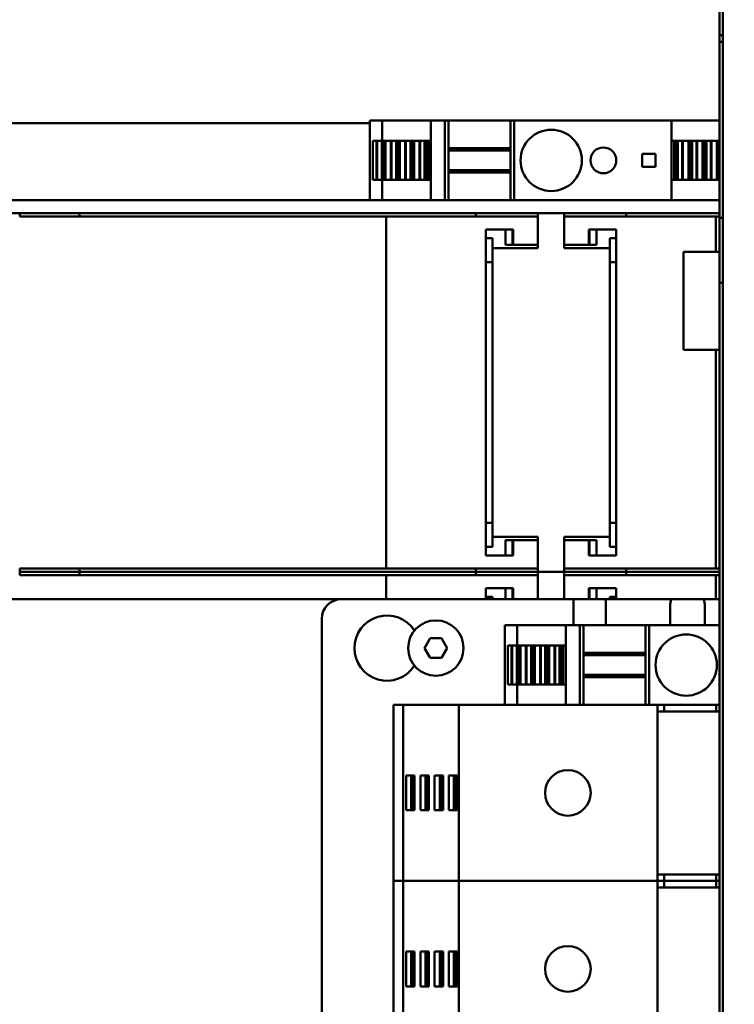
# Model space of a CAD drawing. Units: millimetres. Extents: x 0 to 2970, y 0 to 2100.
# Drawn here: x 1123 to 1232, y 952 to 1103 of the extents above; entities that cross this region are included whole.
import ezdxf

# ---------------------------------------------------------------- set-up
doc = ezdxf.new("R2010")
doc.units = ezdxf.units.MM
doc.header["$LTSCALE"] = 5
doc.layers.add('Bemaßung (ISO)', color=7, linetype='Continuous', lineweight=25)
doc.layers.add('Sichtbar (ISO)', color=7, linetype='Continuous', lineweight=50)
doc.styles.add('Notiztext (DIN)', font='isocpeur.ttf')
doc.dimstyles.new('Standard (DIN)', dxfattribs={"dimscale": 5, "dimtxt": 3.5, "dimasz": 2.5, "dimexe": 3.175, "dimexo": 0.8, "dimgap": 0.8, "dimtad": 1, "dimrnd": 1e-08, "dimzin": 0, "dimtxsty": 'Notiztext (DIN)', "dimcen": 0.09, "dimdle": 10, "dimclrd": 256, "dimclre": 256, "dimclrt": 256, "dimadec": 0, "dimazin": 0, "dimtol": 1, "dimtfac": 1, "dimtmove": 0, "dimatfit": 3, "dimfxl": 1, "dimtolj": 1, "dimtzin": 0, "dimlwd": -1, "dimlwe": -1, "dimarcsym": 0})

# ---------------------------------------------------------------- blocks, each defined once
blk = doc.blocks.new('*D14')
at = {"layer": 'Bemaßung (ISO)', "transparency": 16777216}
for p, q in [((1030.01, 1085.26), (1030.01, 1195.13)), ((1197.48, 1133.26), (1197.48, 1195.13)), ((1042.51, 1179.26), (1184.98, 1179.26))]:
    blk.add_line(p, q, dxfattribs=at)
for points in [[(1042.51, 1181.34), (1042.51, 1177.17), (1030.01, 1179.26)], [(1184.98, 1181.34), (1184.98, 1177.17), (1197.48, 1179.26)]]:
    blk.add_solid(points, dxfattribs=at)
at = {"layer": 'Defpoints', "color": 0, "transparency": 16777216}
for p in [(1197.48, 1179.26), (1197.48, 1129.26), (1030.01, 1081.26)]:
    blk.add_point(p, dxfattribs=at)
at = {"layer": 'Bemaßung (ISO)', "transparency": 16777216, "insert": (972.87, 1206.01), "char_height": 17.5, "attachment_point": 1, "style": 'Notiztext (DIN)'}
blk.add_mtext('\\A1;167,5±1,0 mm [6,59%%p0,04 in]', dxfattribs=at)

msp = doc.modelspace()

# ---------------------------------------------------------------- linework, layer by layer
at = {"layer": 'Sichtbar (ISO)'}
for p, q in [((1229.98, 1114.76), (1229.98, 1100.76)), ((1230.48, 700.01), (1230.48, 1115.51)), ((1229.98, 1099.76), (1229.98, 1100.76)), ((1229.98, 1100.76), (1230.48, 1100.76)), ((1229.98, 1099.76), (1230.48, 1099.76)), ((1229.98, 1099.76), (1229.98, 1072.76)), ((1119.97, 1087.26), (1125.74, 1087.26)), ((1125.74, 1087.26), (1176.38, 1087.26)), ((1176.38, 1087.66), (1176.38, 1075.46)), ((1176.38, 1087.66), (1176.53, 1087.66)), ((1176.53, 1087.66), (1176.6, 1087.66)), ((1178.26, 1087.66), (1176.6, 1087.66)), ((1178.26, 1087.66), (1178.26, 1084.56)), ((1185.71, 1087.66), (1178.26, 1087.66)), ((1185.71, 1087.66), (1185.73, 1087.66)), ((1185.71, 1087.66), (1185.71, 1075.46)), ((1185.73, 1087.66), (1186.11, 1087.66)), ((1187.83, 1087.66), (1186.11, 1087.66)), ((1187.83, 1087.66), (1187.88, 1087.66)), ((1187.88, 1087.66), (1187.88, 1075.46)), ((1188.43, 1087.66), (1187.88, 1087.66)), ((1188.43, 1087.66), (1188.43, 1075.46)), ((1197.93, 1087.66), (1188.43, 1087.66)), ((1197.93, 1087.66), (1197.93, 1075.46)), ((1198.48, 1087.66), (1197.93, 1087.66)), ((1198.48, 1087.66), (1198.48, 1075.46)), ((1198.48, 1087.66), (1198.53, 1087.66)), ((1222.24, 1087.66), (1198.53, 1087.66)), ((1222.24, 1087.66), (1222.63, 1087.66)), ((1222.63, 1087.66), (1222.64, 1087.66)), ((1229.98, 1087.66), (1222.64, 1087.66)), ((1222.64, 1087.66), (1222.64, 1075.46)), ((1176.81, 1078.56), (1176.81, 1084.56)), ((1177.38, 1084.56), (1176.81, 1084.56)), ((1177.38, 1084.56), (1177.38, 1078.56)), ((1177.38, 1084.56), (1177.5, 1084.56)), ((1177.5, 1084.56), (1177.5, 1078.56)), ((1178.18, 1084.56), (1177.5, 1084.56)), ((1178.18, 1084.56), (1178.18, 1078.56)), ((1178.33, 1084.56), (1178.18, 1084.56)), ((1178.33, 1084.56), (1178.33, 1078.56)), ((1178.57, 1084.56), (1178.33, 1084.56)), ((1178.73, 1084.56), (1178.57, 1084.56)), ((1178.57, 1084.56), (1178.57, 1078.56)), ((1178.73, 1084.56), (1178.76, 1084.56)), ((1178.73, 1084.56), (1178.73, 1078.56)), ((1179.58, 1084.56), (1178.76, 1084.56)), ((1178.76, 1084.56), (1178.76, 1078.56)), ((1179.58, 1084.56), (1179.69, 1084.56)), ((1179.58, 1084.56), (1179.58, 1078.56)), ((1180.38, 1084.56), (1179.69, 1084.56)), ((1179.69, 1084.56), (1179.69, 1078.56)), ((1180.52, 1084.56), (1180.38, 1084.56)), ((1180.38, 1084.56), (1180.38, 1078.56)), ((1180.76, 1084.56), (1180.52, 1084.56)), ((1180.52, 1084.56), (1180.52, 1078.56)), ((1180.92, 1084.56), (1180.76, 1084.56)), ((1180.76, 1084.56), (1180.76, 1078.56)), ((1180.92, 1084.56), (1180.95, 1084.56)), ((1180.92, 1084.56), (1180.92, 1078.56)), ((1181.77, 1084.56), (1180.95, 1084.56)), ((1180.95, 1084.56), (1180.95, 1078.56)), ((1181.77, 1084.56), (1181.88, 1084.56)), ((1181.77, 1084.56), (1181.77, 1078.56)), ((1182.57, 1084.56), (1181.88, 1084.56)), ((1181.88, 1084.56), (1181.88, 1078.56)), ((1182.71, 1084.56), (1182.57, 1084.56)), ((1182.57, 1084.56), (1182.57, 1078.56)), ((1182.95, 1084.56), (1182.71, 1084.56)), ((1182.71, 1084.56), (1182.71, 1078.56)), ((1183.11, 1084.56), (1182.95, 1084.56)), ((1182.95, 1084.56), (1182.95, 1078.56)), ((1183.11, 1084.56), (1183.14, 1084.56)), ((1183.11, 1084.56), (1183.11, 1078.56)), ((1183.96, 1084.56), (1183.14, 1084.56)), ((1183.14, 1084.56), (1183.14, 1078.56)), ((1183.96, 1084.56), (1184.08, 1084.56)), ((1183.96, 1084.56), (1183.96, 1078.56)), ((1184.76, 1084.56), (1184.08, 1084.56)), ((1184.08, 1084.56), (1184.08, 1078.56)), ((1184.9, 1084.56), (1184.76, 1084.56)), ((1184.76, 1084.56), (1184.76, 1078.56)), ((1185.14, 1084.56), (1184.9, 1084.56)), ((1184.9, 1084.56), (1184.9, 1078.56)), ((1185.3, 1084.56), (1185.14, 1084.56)), ((1185.14, 1084.56), (1185.14, 1078.56)), ((1185.3, 1084.56), (1185.33, 1084.56)), ((1185.3, 1084.56), (1185.3, 1078.56)), ((1185.71, 1084.56), (1185.33, 1084.56)), ((1185.33, 1084.56), (1185.33, 1078.56)), ((1223.02, 1084.56), (1222.64, 1084.56)), ((1223.02, 1084.56), (1223.02, 1078.56)), ((1223.02, 1084.56), (1223.05, 1084.56)), ((1223.21, 1084.56), (1223.05, 1084.56)), ((1223.05, 1084.56), (1223.05, 1078.56)), ((1223.45, 1084.56), (1223.21, 1084.56)), ((1223.21, 1084.56), (1223.21, 1078.56)), ((1223.59, 1084.56), (1223.45, 1084.56)), ((1223.45, 1084.56), (1223.45, 1078.56)), ((1224.28, 1084.56), (1223.59, 1084.56)), ((1223.59, 1084.56), (1223.59, 1078.56)), ((1224.28, 1084.56), (1224.39, 1084.56)), ((1224.28, 1084.56), (1224.28, 1078.56)), ((1225.21, 1084.56), (1224.39, 1084.56)), ((1224.39, 1084.56), (1224.39, 1078.56)), ((1225.21, 1084.56), (1225.24, 1084.56)), ((1225.21, 1084.56), (1225.21, 1078.56)), ((1225.4, 1084.56), (1225.24, 1084.56)), ((1225.24, 1084.56), (1225.24, 1078.56)), ((1225.64, 1084.56), (1225.4, 1084.56)), ((1225.4, 1084.56), (1225.4, 1078.56)), ((1225.78, 1084.56), (1225.64, 1084.56)), ((1225.64, 1084.56), (1225.64, 1078.56)), ((1226.47, 1084.56), (1225.78, 1084.56)), ((1225.78, 1084.56), (1225.78, 1078.56)), ((1226.47, 1084.56), (1226.58, 1084.56)), ((1226.47, 1084.56), (1226.47, 1078.56)), ((1227.4, 1084.56), (1226.58, 1084.56)), ((1226.58, 1084.56), (1226.58, 1078.56)), ((1227.4, 1084.56), (1227.43, 1084.56)), ((1227.4, 1084.56), (1227.4, 1078.56)), ((1227.59, 1084.56), (1227.43, 1084.56)), ((1227.43, 1084.56), (1227.43, 1078.56)), ((1227.83, 1084.56), (1227.59, 1084.56)), ((1227.59, 1084.56), (1227.59, 1078.56)), ((1227.97, 1084.56), (1227.83, 1084.56)), ((1227.83, 1084.56), (1227.83, 1078.56)), ((1228.66, 1084.56), (1227.97, 1084.56)), ((1227.97, 1084.56), (1227.97, 1078.56)), ((1228.66, 1084.56), (1228.78, 1084.56)), ((1228.66, 1084.56), (1228.66, 1078.56)), ((1229.6, 1084.56), (1228.78, 1084.56)), ((1228.78, 1084.56), (1228.78, 1078.56)), ((1229.6, 1084.56), (1229.62, 1084.56)), ((1229.6, 1084.56), (1229.6, 1078.56)), ((1229.79, 1084.56), (1229.62, 1084.56)), ((1229.62, 1084.56), (1229.62, 1078.56)), ((1229.98, 1084.56), (1229.79, 1084.56)), ((1229.79, 1084.56), (1229.79, 1078.56)), ((1197.93, 1083.41), (1188.43, 1083.41)), ((1197.93, 1083.06), (1188.43, 1083.06)), ((1218.15, 1080.56), (1218.15, 1082.56)), ((1218.15, 1082.56), (1220.15, 1082.56)), ((1220.15, 1082.56), (1220.15, 1080.56)), ((1197.93, 1080.06), (1188.43, 1080.06)), ((1197.93, 1079.71), (1188.43, 1079.71)), ((1220.15, 1080.56), (1218.15, 1080.56)), ((1176.81, 1078.56), (1177.38, 1078.56)), ((1177.5, 1078.56), (1177.38, 1078.56)), ((1177.5, 1078.56), (1178.18, 1078.56)), ((1178.18, 1078.56), (1178.33, 1078.56)), ((1178.26, 1078.56), (1178.26, 1075.46)), ((1178.33, 1078.56), (1178.57, 1078.56)), ((1178.57, 1078.56), (1178.73, 1078.56)), ((1178.76, 1078.56), (1178.73, 1078.56)), ((1178.76, 1078.56), (1179.58, 1078.56)), ((1179.69, 1078.56), (1179.58, 1078.56)), ((1179.69, 1078.56), (1180.38, 1078.56)), ((1180.38, 1078.56), (1180.52, 1078.56)), ((1180.52, 1078.56), (1180.76, 1078.56)), ((1180.76, 1078.56), (1180.92, 1078.56)), ((1180.95, 1078.56), (1180.92, 1078.56)), ((1180.95, 1078.56), (1181.77, 1078.56)), ((1181.88, 1078.56), (1181.77, 1078.56)), ((1181.88, 1078.56), (1182.57, 1078.56)), ((1182.57, 1078.56), (1182.71, 1078.56)), ((1182.71, 1078.56), (1182.95, 1078.56)), ((1182.95, 1078.56), (1183.11, 1078.56)), ((1183.14, 1078.56), (1183.11, 1078.56)), ((1183.14, 1078.56), (1183.96, 1078.56)), ((1184.08, 1078.56), (1183.96, 1078.56)), ((1184.08, 1078.56), (1184.76, 1078.56)), ((1184.76, 1078.56), (1184.9, 1078.56)), ((1184.9, 1078.56), (1185.14, 1078.56)), ((1185.14, 1078.56), (1185.3, 1078.56)), ((1185.33, 1078.56), (1185.3, 1078.56)), ((1185.33, 1078.56), (1185.71, 1078.56)), ((1222.64, 1078.56), (1223.02, 1078.56)), ((1223.05, 1078.56), (1223.02, 1078.56)), ((1223.05, 1078.56), (1223.21, 1078.56)), ((1223.21, 1078.56), (1223.45, 1078.56)), ((1223.45, 1078.56), (1223.59, 1078.56)), ((1223.59, 1078.56), (1224.28, 1078.56)), ((1224.39, 1078.56), (1224.28, 1078.56)), ((1224.39, 1078.56), (1225.21, 1078.56)), ((1225.24, 1078.56), (1225.21, 1078.56)), ((1225.24, 1078.56), (1225.4, 1078.56)), ((1225.4, 1078.56), (1225.64, 1078.56)), ((1225.64, 1078.56), (1225.78, 1078.56)), ((1225.78, 1078.56), (1226.47, 1078.56)), ((1226.58, 1078.56), (1226.47, 1078.56)), ((1226.58, 1078.56), (1227.4, 1078.56)), ((1227.43, 1078.56), (1227.4, 1078.56)), ((1227.43, 1078.56), (1227.59, 1078.56)), ((1227.59, 1078.56), (1227.83, 1078.56)), ((1227.83, 1078.56), (1227.97, 1078.56)), ((1227.97, 1078.56), (1228.66, 1078.56)), ((1228.78, 1078.56), (1228.66, 1078.56)), ((1228.78, 1078.56), (1229.6, 1078.56)), ((1229.62, 1078.56), (1229.6, 1078.56)), ((1229.62, 1078.56), (1229.79, 1078.56)), ((1229.79, 1078.56), (1229.98, 1078.56)), ((1229.98, 1075.46), (1065.98, 1075.46)), ((1065.98, 1073.46), (1229.98, 1073.46)), ((1122.65, 1072.96), (1122.65, 1073.46)), ((1178.85, 1072.96), (1122.65, 1072.96)), ((1131.8, 1073.46), (1131.8, 1072.96)), ((1198.08, 1072.96), (1178.85, 1072.96)), ((1178.85, 1018.96), (1178.85, 1072.96)), ((1192.64, 1072.96), (1192.64, 1073.46)), ((1198.79, 1072.96), (1198.08, 1072.96)), ((1199.65, 1072.96), (1198.79, 1072.96)), ((1199.65, 1072.96), (1202.13, 1072.96)), ((1202.13, 1068.61), (1202.13, 1072.96)), ((1202.15, 1073.46), (1202.15, 1068.11)), ((1206.15, 1068.11), (1206.15, 1073.46)), ((1208.65, 1072.96), (1206.18, 1072.96)), ((1206.18, 1072.96), (1206.18, 1068.61)), ((1208.65, 1072.96), (1209.51, 1072.96)), ((1209.51, 1072.96), (1210.22, 1072.96)), ((1210.22, 1072.96), (1229.45, 1072.96)), ((1215.66, 1073.46), (1215.66, 1072.96)), ((1229.45, 1067.51), (1229.45, 1072.96)), ((1229.45, 1072.96), (1229.98, 1072.96)), ((1229.98, 1072.76), (1229.98, 1062.76)), ((1230.48, 1072.76), (1229.98, 1072.76)), ((1194.15, 1020.96), (1194.15, 1070.96)), ((1194.15, 1070.96), (1198.08, 1070.96)), ((1197.18, 1068.61), (1197.18, 1070.96)), ((1198.08, 1070.96), (1198.34, 1070.96)), ((1198.25, 1068.61), (1198.25, 1070.96)), ((1198.34, 1070.96), (1198.34, 1068.61)), ((1209.96, 1070.96), (1209.96, 1068.61)), ((1210.22, 1070.96), (1209.96, 1070.96)), ((1210.05, 1068.61), (1210.05, 1070.96)), ((1214.15, 1070.96), (1210.22, 1070.96)), ((1211.13, 1070.96), (1211.13, 1068.61)), ((1214.15, 1020.96), (1214.15, 1070.96)), ((1195.15, 1069.61), (1194.15, 1069.61)), ((1195.15, 1068.11), (1195.15, 1069.61)), ((1214.15, 1069.61), (1213.15, 1069.61)), ((1213.15, 1069.61), (1213.15, 1068.11)), ((1202.15, 1068.11), (1195.15, 1068.11)), ((1195.15, 1068.11), (1195.15, 1023.81)), ((1198.25, 1068.61), (1197.18, 1068.61)), ((1198.25, 1068.61), (1198.34, 1068.61)), ((1198.34, 1068.61), (1198.79, 1068.61)), ((1198.79, 1068.61), (1199.65, 1068.61)), ((1202.13, 1068.61), (1199.65, 1068.61)), ((1213.15, 1068.11), (1206.15, 1068.11)), ((1206.18, 1068.61), (1208.65, 1068.61)), ((1209.51, 1068.61), (1208.65, 1068.61)), ((1209.96, 1068.61), (1209.51, 1068.61)), ((1210.05, 1068.61), (1209.96, 1068.61)), ((1210.05, 1068.61), (1211.13, 1068.61)), ((1213.15, 1023.81), (1213.15, 1068.11)), ((1224.48, 1067.51), (1224.48, 1052.51)), ((1224.48, 1067.51), (1229.98, 1067.51)), ((1194.15, 1065.96), (1195.15, 1065.96)), ((1213.15, 1065.96), (1214.15, 1065.96)), ((1229.98, 1062.76), (1230.48, 1062.76)), ((1229.98, 1062.76), (1229.98, 752.76)), ((1224.48, 1052.51), (1229.98, 1052.51)), ((1229.45, 1018.96), (1229.45, 1052.51)), ((1195.15, 1025.96), (1194.15, 1025.96)), ((1214.15, 1025.96), (1213.15, 1025.96)), ((1195.15, 1022.31), (1195.15, 1023.81)), ((1195.15, 1023.81), (1202.15, 1023.81)), ((1202.15, 1023.81), (1202.15, 1018.46)), ((1206.15, 1018.46), (1206.15, 1023.81)), ((1206.15, 1023.81), (1213.15, 1023.81)), ((1213.15, 1023.81), (1213.15, 1022.31)), ((1194.15, 1022.31), (1195.15, 1022.31)), ((1197.18, 1023.31), (1198.25, 1023.31)), ((1197.18, 1020.96), (1197.18, 1023.31)), ((1198.34, 1023.31), (1198.25, 1023.31)), ((1198.25, 1020.96), (1198.25, 1023.31)), ((1198.79, 1023.31), (1198.34, 1023.31)), ((1198.34, 1023.31), (1198.34, 1020.96)), ((1199.65, 1023.31), (1198.79, 1023.31)), ((1199.65, 1023.31), (1202.13, 1023.31)), ((1202.13, 1018.96), (1202.13, 1023.31)), ((1208.65, 1023.31), (1206.18, 1023.31)), ((1206.18, 1023.31), (1206.18, 1018.96)), ((1208.65, 1023.31), (1209.51, 1023.31)), ((1209.51, 1023.31), (1209.96, 1023.31)), ((1209.96, 1023.31), (1210.05, 1023.31)), ((1209.96, 1023.31), (1209.96, 1020.96)), ((1211.13, 1023.31), (1210.05, 1023.31)), ((1210.05, 1020.96), (1210.05, 1023.31)), ((1211.13, 1023.31), (1211.13, 1020.96)), ((1213.15, 1022.31), (1214.15, 1022.31)), ((1198.08, 1020.96), (1194.15, 1020.96)), ((1198.34, 1020.96), (1198.08, 1020.96)), ((1209.96, 1020.96), (1210.22, 1020.96)), ((1210.22, 1020.96), (1214.15, 1020.96)), ((1122.65, 1018.46), (1122.65, 1018.96)), ((1122.65, 1018.96), (1178.85, 1018.96)), ((1131.8, 1018.46), (1122.65, 1018.46)), ((1122.65, 1018.46), (1131.8, 1018.46)), ((1122.65, 1017.96), (1122.65, 1018.46)), ((1178.85, 1017.96), (1122.65, 1017.96)), ((1131.8, 1018.96), (1131.8, 1018.46)), ((1131.8, 1018.46), (1192.64, 1018.46)), ((1131.8, 1018.46), (1131.8, 1017.96)), ((1192.64, 1018.46), (1131.8, 1018.46)), ((1178.85, 1018.96), (1198.08, 1018.96)), ((1198.08, 1017.96), (1178.85, 1017.96)), ((1178.85, 1014.26), (1178.85, 1017.96)), ((1192.64, 1018.46), (1192.64, 1018.96)), ((1197.88, 1018.46), (1192.64, 1018.46)), ((1192.64, 1018.46), (1197.88, 1018.46)), ((1192.64, 1017.96), (1192.64, 1018.46)), ((1202.15, 1018.46), (1197.88, 1018.46)), ((1197.88, 1018.46), (1202.15, 1018.46)), ((1198.08, 1018.96), (1198.79, 1018.96)), ((1198.79, 1017.96), (1198.08, 1017.96)), ((1198.79, 1018.96), (1199.65, 1018.96)), ((1199.65, 1017.96), (1198.79, 1017.96)), ((1202.13, 1018.96), (1199.65, 1018.96)), ((1199.65, 1017.96), (1202.13, 1017.96)), ((1202.13, 1014.26), (1202.13, 1017.96)), ((1202.15, 1018.46), (1206.15, 1018.46)), ((1206.15, 1018.46), (1202.15, 1018.46)), ((1202.15, 1018.46), (1202.15, 1014.26)), ((1210.42, 1018.46), (1206.15, 1018.46)), ((1206.15, 1018.46), (1210.42, 1018.46)), ((1206.15, 1014.26), (1206.15, 1018.46)), ((1206.18, 1018.96), (1208.65, 1018.96)), ((1208.65, 1017.96), (1206.18, 1017.96)), ((1206.18, 1017.96), (1206.18, 1014.26)), ((1209.51, 1018.96), (1208.65, 1018.96)), ((1208.65, 1017.96), (1209.51, 1017.96)), ((1210.22, 1018.96), (1209.51, 1018.96)), ((1209.51, 1017.96), (1210.22, 1017.96)), ((1229.45, 1018.96), (1210.22, 1018.96)), ((1210.22, 1017.96), (1229.45, 1017.96)), ((1215.66, 1018.46), (1210.42, 1018.46)), ((1210.42, 1018.46), (1215.66, 1018.46)), ((1215.66, 1018.96), (1215.66, 1018.46)), ((1215.66, 1018.46), (1229.98, 1018.46)), ((1229.98, 1018.46), (1215.66, 1018.46)), ((1215.66, 1018.46), (1215.66, 1017.96)), ((1229.98, 1018.96), (1229.45, 1018.96)), ((1229.45, 1014.26), (1229.45, 1017.96)), ((1229.45, 1017.96), (1229.98, 1017.96)), ((1194.15, 1014.26), (1194.15, 1015.96)), ((1194.15, 1015.96), (1198.08, 1015.96)), ((1197.18, 1014.26), (1197.18, 1015.96)), ((1198.08, 1015.96), (1198.34, 1015.96)), ((1198.25, 1014.26), (1198.25, 1015.96)), ((1198.34, 1015.96), (1198.34, 1014.26)), ((1209.96, 1015.96), (1209.96, 1014.26)), ((1210.22, 1015.96), (1209.96, 1015.96)), ((1210.05, 1014.26), (1210.05, 1015.96)), ((1214.15, 1015.96), (1210.22, 1015.96)), ((1211.13, 1015.96), (1211.13, 1014.26)), ((1214.15, 1014.26), (1214.15, 1015.96)), ((1113.27, 1014.26), (1164.96, 1014.26)), ((1167.79, 1014.26), (1164.96, 1014.26)), ((1167.79, 1014.26), (1168.06, 1014.26)), ((1169.48, 1014.26), (1168.06, 1014.26)), ((1171.98, 1014.26), (1169.48, 1014.26)), ((1171.98, 1014.26), (1207.58, 1014.26)), ((1195.15, 1014.61), (1194.15, 1014.61)), ((1195.15, 1014.26), (1195.15, 1014.61)), ((1211.58, 1014.26), (1207.58, 1014.26)), ((1207.58, 1010.26), (1207.58, 1014.26)), ((1211.58, 1014.26), (1212.58, 1014.26)), ((1222.62, 1014.26), (1212.58, 1014.26)), ((1212.58, 1010.26), (1212.58, 1014.26)), ((1214.15, 1014.61), (1213.15, 1014.61)), ((1213.15, 1014.61), (1213.15, 1014.26)), ((1222.43, 1010.26), (1222.43, 1013.26)), ((1222.62, 1014.26), (1227.53, 1014.26)), ((1229.98, 1014.26), (1227.53, 1014.26)), ((1227.73, 1013.26), (1227.73, 1010.26)), ((1168.98, 807.26), (1168.98, 1011.26)), ((1197.08, 1010.26), (1197.08, 998.06)), ((1197.08, 1010.26), (1197.23, 1010.26)), ((1197.23, 1010.26), (1197.3, 1010.26)), ((1198.96, 1010.26), (1197.3, 1010.26)), ((1198.96, 1010.26), (1198.96, 1007.16)), ((1206.41, 1010.26), (1198.96, 1010.26)), ((1206.41, 1010.26), (1206.43, 1010.26)), ((1206.41, 1010.26), (1206.41, 998.06)), ((1206.43, 1010.26), (1206.81, 1010.26)), ((1208.53, 1010.26), (1206.81, 1010.26)), ((1208.53, 1010.26), (1208.58, 1010.26)), ((1208.58, 1010.26), (1208.58, 998.06)), ((1209.13, 1010.26), (1208.58, 1010.26)), ((1209.13, 1010.26), (1209.13, 998.06)), ((1218.63, 1010.26), (1209.13, 1010.26)), ((1218.63, 1010.26), (1218.63, 998.06)), ((1219.18, 1010.26), (1218.63, 1010.26)), ((1219.18, 1010.26), (1219.18, 998.06)), ((1219.18, 1010.26), (1219.23, 1010.26)), ((1229.98, 1010.26), (1219.23, 1010.26)), ((1184.74, 1006.76), (1185.61, 1008.26)), ((1185.61, 1008.26), (1187.34, 1008.26)), ((1187.34, 1008.26), (1188.21, 1006.76)), ((1185.61, 1005.26), (1184.74, 1006.76)), ((1188.21, 1006.76), (1187.34, 1005.26)), ((1197.51, 1001.16), (1197.51, 1007.16)), ((1198.08, 1007.16), (1197.51, 1007.16)), ((1198.08, 1007.16), (1198.08, 1001.16)), ((1198.08, 1007.16), (1198.2, 1007.16)), ((1198.2, 1007.16), (1198.2, 1001.16)), ((1198.88, 1007.16), (1198.2, 1007.16)), ((1198.88, 1007.16), (1198.88, 1001.16)), ((1199.03, 1007.16), (1198.88, 1007.16)), ((1199.03, 1007.16), (1199.03, 1001.16)), ((1199.27, 1007.16), (1199.03, 1007.16)), ((1199.43, 1007.16), (1199.27, 1007.16)), ((1199.27, 1007.16), (1199.27, 1001.16)), ((1199.43, 1007.16), (1199.46, 1007.16)), ((1199.43, 1007.16), (1199.43, 1001.16)), ((1200.28, 1007.16), (1199.46, 1007.16)), ((1199.46, 1007.16), (1199.46, 1001.16)), ((1200.28, 1007.16), (1200.39, 1007.16)), ((1200.28, 1007.16), (1200.28, 1001.16)), ((1201.08, 1007.16), (1200.39, 1007.16)), ((1200.39, 1007.16), (1200.39, 1001.16)), ((1201.22, 1007.16), (1201.08, 1007.16)), ((1201.08, 1007.16), (1201.08, 1001.16)), ((1201.46, 1007.16), (1201.22, 1007.16)), ((1201.22, 1007.16), (1201.22, 1001.16)), ((1201.62, 1007.16), (1201.46, 1007.16)), ((1201.46, 1007.16), (1201.46, 1001.16)), ((1201.62, 1007.16), (1201.65, 1007.16)), ((1201.62, 1007.16), (1201.62, 1001.16)), ((1202.47, 1007.16), (1201.65, 1007.16)), ((1201.65, 1007.16), (1201.65, 1001.16)), ((1202.47, 1007.16), (1202.58, 1007.16)), ((1202.47, 1007.16), (1202.47, 1001.16)), ((1203.27, 1007.16), (1202.58, 1007.16)), ((1202.58, 1007.16), (1202.58, 1001.16)), ((1203.41, 1007.16), (1203.27, 1007.16)), ((1203.27, 1007.16), (1203.27, 1001.16)), ((1203.65, 1007.16), (1203.41, 1007.16)), ((1203.41, 1007.16), (1203.41, 1001.16)), ((1203.81, 1007.16), (1203.65, 1007.16)), ((1203.65, 1007.16), (1203.65, 1001.16)), ((1203.81, 1007.16), (1203.84, 1007.16)), ((1203.81, 1007.16), (1203.81, 1001.16)), ((1204.66, 1007.16), (1203.84, 1007.16)), ((1203.84, 1007.16), (1203.84, 1001.16)), ((1204.66, 1007.16), (1204.78, 1007.16)), ((1204.66, 1007.16), (1204.66, 1001.16)), ((1205.46, 1007.16), (1204.78, 1007.16)), ((1204.78, 1007.16), (1204.78, 1001.16)), ((1205.6, 1007.16), (1205.46, 1007.16)), ((1205.46, 1007.16), (1205.46, 1001.16)), ((1205.84, 1007.16), (1205.6, 1007.16)), ((1205.6, 1007.16), (1205.6, 1001.16)), ((1206, 1007.16), (1205.84, 1007.16)), ((1205.84, 1007.16), (1205.84, 1001.16)), ((1206, 1007.16), (1206.03, 1007.16)), ((1206, 1007.16), (1206, 1001.16)), ((1206.41, 1007.16), (1206.03, 1007.16)), ((1206.03, 1007.16), (1206.03, 1001.16)), ((1218.63, 1006.01), (1209.13, 1006.01)), ((1187.34, 1005.26), (1185.61, 1005.26)), ((1218.63, 1005.66), (1209.13, 1005.66)), ((1218.63, 1002.66), (1209.13, 1002.66)), ((1197.51, 1001.16), (1198.08, 1001.16)), ((1198.2, 1001.16), (1198.08, 1001.16)), ((1198.2, 1001.16), (1198.88, 1001.16)), ((1198.88, 1001.16), (1199.03, 1001.16)), ((1198.96, 1001.16), (1198.96, 998.06)), ((1199.03, 1001.16), (1199.27, 1001.16)), ((1199.27, 1001.16), (1199.43, 1001.16)), ((1199.46, 1001.16), (1199.43, 1001.16)), ((1199.46, 1001.16), (1200.28, 1001.16)), ((1200.39, 1001.16), (1200.28, 1001.16)), ((1200.39, 1001.16), (1201.08, 1001.16)), ((1201.08, 1001.16), (1201.22, 1001.16)), ((1201.22, 1001.16), (1201.46, 1001.16)), ((1201.46, 1001.16), (1201.62, 1001.16)), ((1201.65, 1001.16), (1201.62, 1001.16)), ((1201.65, 1001.16), (1202.47, 1001.16)), ((1202.58, 1001.16), (1202.47, 1001.16)), ((1202.58, 1001.16), (1203.27, 1001.16)), ((1203.27, 1001.16), (1203.41, 1001.16)), ((1203.41, 1001.16), (1203.65, 1001.16)), ((1203.65, 1001.16), (1203.81, 1001.16)), ((1203.84, 1001.16), (1203.81, 1001.16)), ((1203.84, 1001.16), (1204.66, 1001.16)), ((1204.78, 1001.16), (1204.66, 1001.16)), ((1204.78, 1001.16), (1205.46, 1001.16)), ((1205.46, 1001.16), (1205.6, 1001.16)), ((1205.6, 1001.16), (1205.84, 1001.16)), ((1205.84, 1001.16), (1206, 1001.16)), ((1206.03, 1001.16), (1206, 1001.16)), ((1206.03, 1001.16), (1206.41, 1001.16)), ((1218.63, 1002.31), (1209.13, 1002.31)), ((1179.98, 998.06), (1179.98, 971.06)), ((1179.98, 998.06), (1180.27, 998.06)), ((1180.88, 998.06), (1180.27, 998.06)), ((1180.88, 998.06), (1181.23, 998.06)), ((1181.45, 998.06), (1181.23, 998.06)), ((1181.45, 998.06), (1181.45, 971.06)), ((1190, 998.06), (1181.45, 998.06)), ((1190, 998.06), (1190.07, 998.06)), ((1190, 998.06), (1190, 971.06)), ((1190.68, 998.06), (1190.07, 998.06)), ((1190.68, 998.06), (1191.39, 998.06)), ((1218.48, 998.06), (1191.39, 998.06)), ((1218.48, 998.06), (1220.48, 998.06)), ((1221.48, 998.06), (1220.48, 998.06)), ((1220.48, 998.06), (1220.48, 971.06)), ((1220.48, 997.06), (1221.48, 997.06)), ((1221.48, 998.06), (1221.48, 997.06)), ((1229.48, 998.06), (1221.48, 998.06)), ((1221.48, 997.06), (1229.48, 997.06)), ((1229.48, 998.06), (1229.48, 997.06)), ((1229.98, 998.06), (1229.48, 998.06)), ((1229.48, 997.06), (1229.98, 997.06)), ((1181.95, 981.88), (1181.95, 987.23)), ((1181.95, 987.23), (1183.23, 987.23)), ((1182.72, 987.23), (1182.72, 981.88)), ((1182.86, 987.23), (1182.86, 981.88)), ((1183.1, 987.23), (1183.1, 981.88)), ((1183.23, 987.23), (1183.23, 981.88)), ((1184.12, 981.88), (1184.12, 987.23)), ((1184.12, 987.23), (1185.4, 987.23)), ((1184.89, 987.23), (1184.89, 981.88)), ((1185.03, 987.23), (1185.03, 981.88)), ((1185.27, 987.23), (1185.27, 981.88)), ((1185.4, 987.23), (1185.4, 981.88)), ((1186.3, 981.88), (1186.3, 987.23)), ((1186.3, 987.23), (1187.58, 987.23)), ((1187.07, 987.23), (1187.07, 981.88)), ((1187.21, 987.23), (1187.21, 981.88)), ((1187.45, 987.23), (1187.45, 981.88)), ((1187.58, 987.23), (1187.58, 981.88)), ((1188.47, 981.88), (1188.47, 987.23)), ((1188.47, 987.23), (1189.75, 987.23)), ((1189.24, 987.23), (1189.24, 981.88)), ((1189.38, 987.23), (1189.38, 981.88)), ((1189.62, 987.23), (1189.62, 981.88)), ((1189.75, 987.23), (1189.75, 981.88)), ((1183.23, 981.88), (1181.95, 981.88)), ((1185.4, 981.88), (1184.12, 981.88)), ((1187.58, 981.88), (1186.3, 981.88)), ((1189.75, 981.88), (1188.47, 981.88)), ((1180.27, 971.06), (1179.98, 971.06)), ((1179.98, 971.06), (1179.98, 944.06)), ((1179.98, 971.06), (1180.27, 971.06)), ((1180.27, 971.06), (1180.88, 971.06)), ((1180.88, 971.06), (1180.27, 971.06)), ((1181.23, 971.06), (1180.88, 971.06)), ((1180.88, 971.06), (1181.23, 971.06)), ((1181.23, 971.06), (1181.45, 971.06)), ((1181.45, 971.06), (1181.23, 971.06)), ((1181.45, 971.06), (1190, 971.06)), ((1181.45, 971.06), (1181.45, 944.06)), ((1190, 971.06), (1181.45, 971.06)), ((1190.07, 971.06), (1190, 971.06)), ((1190, 971.06), (1190.07, 971.06)), ((1190, 971.06), (1190, 944.06)), ((1190.07, 971.06), (1190.68, 971.06)), ((1190.68, 971.06), (1190.07, 971.06)), ((1191.39, 971.06), (1190.68, 971.06)), ((1190.68, 971.06), (1191.39, 971.06)), ((1191.39, 971.06), (1218.48, 971.06)), ((1218.48, 971.06), (1191.39, 971.06)), ((1220.48, 971.06), (1218.48, 971.06)), ((1218.48, 971.06), (1220.48, 971.06)), ((1221.48, 972.06), (1220.48, 972.06)), ((1221.48, 971.06), (1220.48, 971.06)), ((1221.48, 971.06), (1220.48, 971.06)), ((1220.48, 971.06), (1220.48, 944.06)), ((1229.48, 972.06), (1221.48, 972.06)), ((1221.48, 971.06), (1221.48, 972.06)), ((1229.48, 971.06), (1221.48, 971.06)), ((1221.48, 971.06), (1221.48, 970.06)), ((1229.48, 971.06), (1221.48, 971.06)), ((1229.98, 972.06), (1229.48, 972.06)), ((1229.48, 971.06), (1229.48, 972.06)), ((1229.98, 971.06), (1229.48, 971.06)), ((1229.48, 971.06), (1229.48, 970.06)), ((1229.98, 971.06), (1229.48, 971.06)), ((1220.48, 970.06), (1221.48, 970.06)), ((1221.48, 970.06), (1229.48, 970.06)), ((1229.48, 970.06), (1229.98, 970.06)), ((1181.95, 954.88), (1181.95, 960.23)), ((1181.95, 960.23), (1183.23, 960.23)), ((1182.72, 960.23), (1182.72, 954.88)), ((1182.86, 960.23), (1182.86, 954.88)), ((1183.1, 960.23), (1183.1, 954.88)), ((1183.23, 960.23), (1183.23, 954.88)), ((1184.12, 954.88), (1184.12, 960.23)), ((1184.12, 960.23), (1185.4, 960.23)), ((1184.89, 960.23), (1184.89, 954.88)), ((1185.03, 960.23), (1185.03, 954.88)), ((1185.27, 960.23), (1185.27, 954.88)), ((1185.4, 960.23), (1185.4, 954.88)), ((1186.3, 954.88), (1186.3, 960.23)), ((1186.3, 960.23), (1187.58, 960.23)), ((1187.07, 960.23), (1187.07, 954.88)), ((1187.21, 960.23), (1187.21, 954.88)), ((1187.45, 960.23), (1187.45, 954.88)), ((1187.58, 960.23), (1187.58, 954.88)), ((1188.47, 954.88), (1188.47, 960.23)), ((1188.47, 960.23), (1189.75, 960.23)), ((1189.24, 960.23), (1189.24, 954.88)), ((1189.38, 960.23), (1189.38, 954.88)), ((1189.62, 960.23), (1189.62, 954.88)), ((1189.75, 960.23), (1189.75, 954.88)), ((1183.23, 954.88), (1181.95, 954.88)), ((1185.4, 954.88), (1184.12, 954.88)), ((1187.58, 954.88), (1186.3, 954.88)), ((1189.75, 954.88), (1188.47, 954.88))]:
    msp.add_line(p, q, dxfattribs=at)
for centre, radius in [((1204.18, 1081.56), 4.7), ((1212.18, 1081.56), 1.98), ((1186.48, 1006.76), 4.25), ((1224.88, 1004.16), 4.7), ((1206.73, 984.56), 3.5), ((1206.73, 957.56), 3.5)]:
    msp.add_circle(centre, radius, dxfattribs=at)
for centre, radius, start, end in [((1171.98, 1011.26), 3, 90, 180), ((1225.08, 1013.26), 2.65, 157.8298, 180), ((1225.08, 1013.26), 2.65, 0, 22.1702), ((1178.98, 1006.76), 5, 32.5949, 327.4051)]:
    msp.add_arc(centre, radius, start, end, dxfattribs=at)

# ---------------------------------------------------------------- dimensions: what is measured, and where the dimension line sits
at = {"layer": 'Bemaßung (ISO)'}
dim = msp.add_linear_dim(base=(1197.48, 1179.26), p1=(1030.01, 1081.26), p2=(1197.48, 1129.26), angle=180, text='<> mm [6,59%%p0,04 in]', dimstyle='Standard (DIN)', override={"dimgap": 0.8, "dimdec": 1, "dimpost": '', "dimtol": 1, "dimlim": 0, "dimtp": 1, "dimtm": 1, "dimtdec": 1, "dimtofl": 0, "dimatfit": 1}, dxfattribs=at)
dim.commit()
dim.dimension.update_dxf_attribs({"geometry": '*D14', "text_midpoint": (1113.74, 1179.26), "dimtype": 160})

doc.saveas('drawing.dxf')
